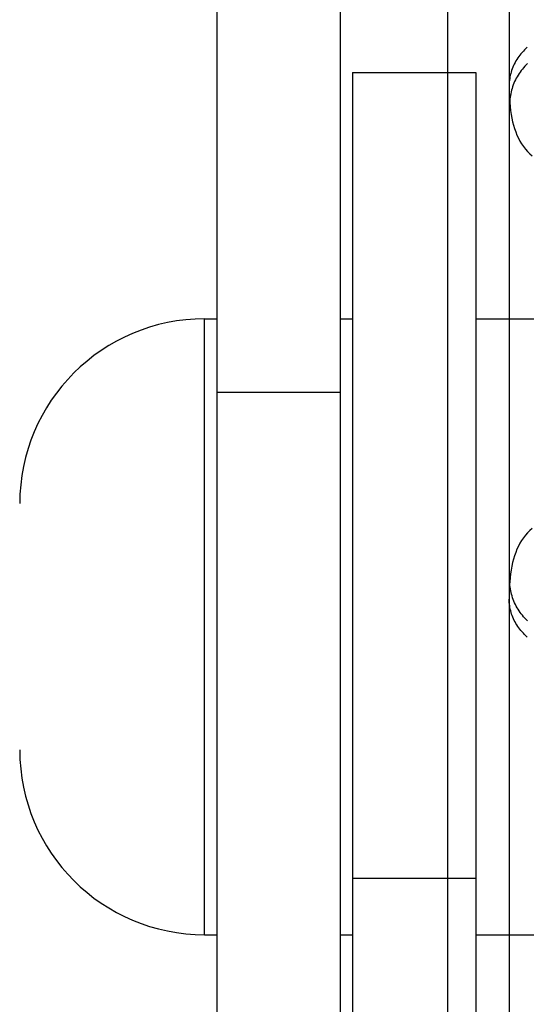
# Model space of a CAD drawing. Units: millimetres. Extents: x -343 to 246812, y -17236 to 97194.
# Drawn here: x 65845 to 65849, y -4437 to -4429 of the extents above; entities that cross this region are included whole.
import ezdxf

# ---------------------------------------------------------------- set-up
doc = ezdxf.new("R2010")
doc.units = ezdxf.units.MM
doc.header["$LTSCALE"] = 46.255
doc.layers.get('0').update_dxf_attribs({"linetype": 'CONTINUOUS'})

msp = doc.modelspace()

# ---------------------------------------------------------------- linework, layer by layer
for p, q in [((65848.6239, -4418.0642), (65848.6239, -4444.4022)), ((65846.2536, -4420.0186), (65846.2536, -4437.5436)), ((65847.2536, -4420.0186), (65847.2536, -4437.5436)), ((65848.1239, -4421.1332), (65848.1239, -4441.3332)), ((65847.3536, -4429.0436), (65847.3536, -4447.5686)), ((65847.3536, -4429.0436), (65848.3536, -4429.0436)), ((65848.3536, -4429.0436), (65848.3536, -4447.5686)), ((65846.1536, -4436.0436), (65846.1536, -4431.0436)), ((65846.1536, -4431.0436), (65846.2536, -4431.0436)), ((65847.2536, -4431.0436), (65847.3536, -4431.0436)), ((65848.3536, -4431.0436), (65855.9536, -4431.0436)), ((65846.2536, -4431.6386), (65847.2536, -4431.6386)), ((65847.3536, -4435.5847), (65848.3536, -4435.5847)), ((65846.1536, -4436.0436), (65846.2536, -4436.0436)), ((65847.2536, -4436.0436), (65847.3536, -4436.0436)), ((65848.3536, -4436.0436), (65855.9536, -4436.0436))]:
    msp.add_line(p, q)
for points in [[(65848.7704, -4428.8394), (65848.7594, -4428.8493), (65848.7489, -4428.8594), (65848.7387, -4428.8699), (65848.7289, -4428.8806), (65848.7194, -4428.8916), (65848.7104, -4428.9028), (65848.7018, -4428.9143), (65848.6936, -4428.926), (65848.6858, -4428.9379), (65848.6784, -4428.95), (65848.6715, -4428.9624), (65848.6651, -4428.9749), (65848.659, -4428.9876), (65848.6535, -4429.0004), (65848.6484, -4429.0134), (65848.6438, -4429.0265), (65848.6396, -4429.0398), (65848.636, -4429.0531), (65848.6328, -4429.0666), (65848.6301, -4429.0801), (65848.6279, -4429.0937), (65848.6262, -4429.1073), (65848.6249, -4429.121), (65848.6242, -4429.1347), (65848.6239, -4429.1485)], [(65848.7724, -4428.9715), (65848.7615, -4428.9822), (65848.7509, -4428.9932), (65848.7407, -4429.0045), (65848.7309, -4429.016), (65848.7215, -4429.0279), (65848.7125, -4429.04), (65848.7039, -4429.0523), (65848.6958, -4429.065), (65848.6881, -4429.0778), (65848.6808, -4429.0908), (65848.674, -4429.1041), (65848.6676, -4429.1175), (65848.6617, -4429.1311), (65848.6562, -4429.1449), (65848.6513, -4429.1588), (65848.6468, -4429.1728), (65848.6428, -4429.187), (65848.6393, -4429.2013), (65848.6363, -4429.2156), (65848.6338, -4429.2301), (65848.6317, -4429.2446), (65848.6302, -4429.2591), (65848.6292, -4429.2737), (65848.6287, -4429.2883)], [(65848.624, -4429.1701), (65848.6243, -4429.1912), (65848.6247, -4429.2117), (65848.6254, -4429.2317), (65848.6263, -4429.2511), (65848.6273, -4429.27), (65848.6287, -4429.2883)], [(65848.6287, -4429.2883), (65848.6316, -4429.3209), (65848.6354, -4429.3527), (65848.64, -4429.3838), (65848.6455, -4429.414), (65848.6519, -4429.4434), (65848.6591, -4429.4719), (65848.6674, -4429.4995), (65848.6766, -4429.5262), (65848.6869, -4429.5521), (65848.6983, -4429.577), (65848.7108, -4429.6009), (65848.7245, -4429.6239), (65848.7393, -4429.6458), (65848.7553, -4429.6665), (65848.7723, -4429.6859), (65848.7904, -4429.7042), (65848.8096, -4429.7212)], [(65848.8096, -4432.7452), (65848.7904, -4432.7622), (65848.7723, -4432.7805), (65848.7553, -4432.7999), (65848.7393, -4432.8206), (65848.7245, -4432.8425), (65848.7108, -4432.8655), (65848.6983, -4432.8894), (65848.6869, -4432.9143), (65848.6766, -4432.9402), (65848.6674, -4432.9669), (65848.6591, -4432.9945), (65848.6519, -4433.023), (65848.6455, -4433.0524), (65848.64, -4433.0826), (65848.6354, -4433.1137), (65848.6316, -4433.1455), (65848.6287, -4433.1782)], [(65848.6287, -4433.1782), (65848.6273, -4433.1964), (65848.6263, -4433.2153), (65848.6254, -4433.2347), (65848.6247, -4433.2547), (65848.6243, -4433.2752), (65848.624, -4433.2963)], [(65848.7724, -4433.4949), (65848.7615, -4433.4842), (65848.7509, -4433.4732), (65848.7407, -4433.462), (65848.7309, -4433.4504), (65848.7215, -4433.4385), (65848.7125, -4433.4264), (65848.7039, -4433.4141), (65848.6958, -4433.4015), (65848.6881, -4433.3886), (65848.6808, -4433.3756), (65848.674, -4433.3623), (65848.6676, -4433.3489), (65848.6617, -4433.3353), (65848.6562, -4433.3215), (65848.6513, -4433.3076), (65848.6468, -4433.2936), (65848.6428, -4433.2794), (65848.6393, -4433.2651), (65848.6363, -4433.2508), (65848.6338, -4433.2364), (65848.6317, -4433.2219), (65848.6302, -4433.2073), (65848.6292, -4433.1927), (65848.6287, -4433.1782)], [(65848.7704, -4433.627), (65848.7594, -4433.6171), (65848.7489, -4433.607), (65848.7387, -4433.5965), (65848.7289, -4433.5858), (65848.7194, -4433.5748), (65848.7104, -4433.5636), (65848.7018, -4433.5521), (65848.6936, -4433.5404), (65848.6858, -4433.5285), (65848.6784, -4433.5164), (65848.6715, -4433.504), (65848.6651, -4433.4915), (65848.659, -4433.4788), (65848.6535, -4433.466), (65848.6484, -4433.453), (65848.6438, -4433.4399), (65848.6396, -4433.4266), (65848.636, -4433.4133), (65848.6328, -4433.3998), (65848.6301, -4433.3863), (65848.6279, -4433.3727), (65848.6262, -4433.3591), (65848.6249, -4433.3454), (65848.6242, -4433.3317), (65848.6239, -4433.318)]]:
    msp.add_lwpolyline(points)
for centre, start, end in [((65846.1536, -4432.5436), 90, 180), ((65846.1536, -4434.5436), 180, 270)]:
    msp.add_arc(centre, 1.5, start, end)

doc.saveas('drawing.dxf')
